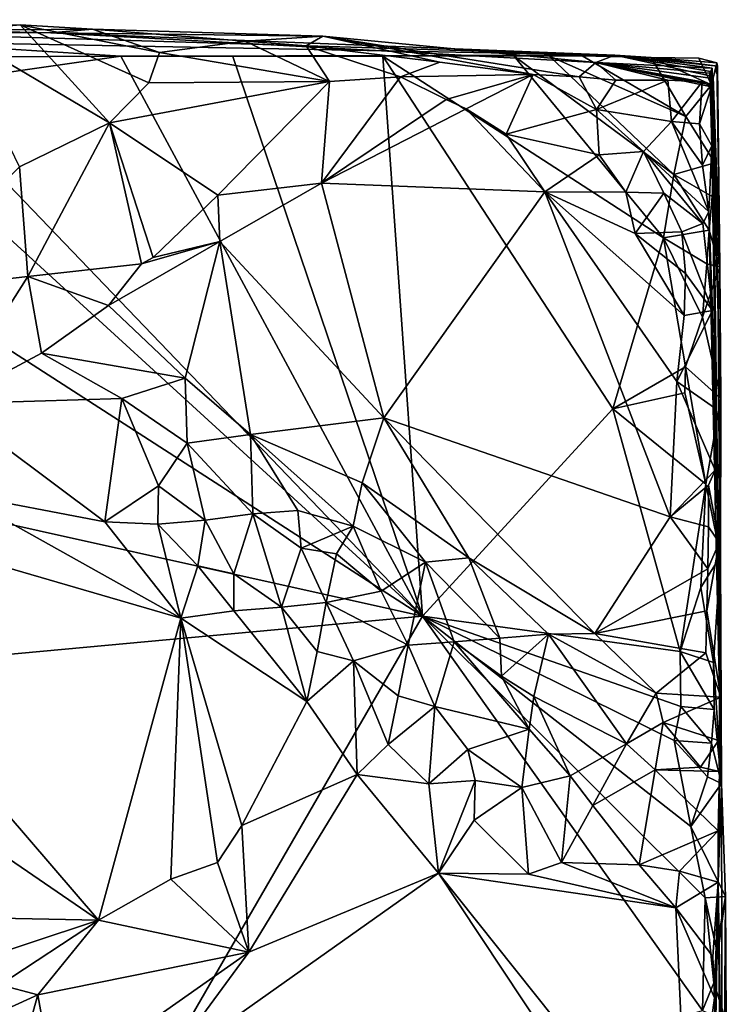
# Model space of a CAD drawing. Units: metres. Extents: x 27.7 to 28.9, y -9 to 15.
# Drawn here: x 28.3 to 28.7, y 14.5 to 15 of the extents above; entities that cross this region are included whole.
import ezdxf

# ---------------------------------------------------------------- set-up
doc = ezdxf.new("R2010")
doc.units = ezdxf.units.M

msp = doc.modelspace()

# ---------------------------------------------------------------- linework, layer by layer
at = {"layer": '1'}
for points in [[(28.33026, 15.03168, -1.27105), (27.98293, 15.03547, -1.17699), (27.97359, 15.03938, -1.21056)], [(28.66426, 15.01845, -1.54831), (28.33026, 15.03168, -1.27105), (27.97359, 15.03938, -1.21056)], [(28.23471, 15.02647, -1.53496), (28.66426, 15.01845, -1.54831), (27.97359, 15.03938, -1.21056)], [(27.98293, 15.03547, -1.17699), (28.33026, 15.03168, -1.27105), (28.1595, 15.03214, -1.16499)], [(28.31208, 15.03632, -1.10488), (28.27262, 15.03276, -1.10506), (28.1595, 15.03214, -1.16499)], [(28.31208, 15.03632, -1.10488), (28.1595, 15.03214, -1.16499), (28.35493, 15.03373, -1.14938)], [(28.27262, 15.03276, -1.10506), (28.31208, 15.03632, -1.10488), (28.3651, 14.97822, -1.10632)], [(28.3651, 14.97822, -1.10632), (28.31208, 15.03632, -1.10488), (28.38844, 15.00198, -1.10455)], [(28.38844, 15.00198, -1.10455), (28.31208, 15.03632, -1.10488), (28.39474, 15.01997, -1.1304)], [(28.39474, 15.01997, -1.1304), (28.31208, 15.03632, -1.10488), (28.35493, 15.03373, -1.14938)], [(28.1595, 15.03214, -1.16499), (28.33026, 15.03168, -1.27105), (28.35493, 15.03373, -1.14938)], [(28.31168, 14.95225, -1.10554), (28.27262, 15.03276, -1.10506), (28.3651, 14.97822, -1.10632)], [(28.33026, 15.03168, -1.27105), (28.49141, 15.02957, -1.25903), (28.35493, 15.03373, -1.14938)], [(28.49141, 15.02957, -1.25903), (28.33026, 15.03168, -1.27105), (28.65308, 15.0141, -1.28616)], [(28.33026, 15.03168, -1.27105), (28.66426, 15.01845, -1.54831), (28.65308, 15.0141, -1.28616)], [(28.44543, 15.02668, -1.15958), (28.39474, 15.01997, -1.1304), (28.35493, 15.03373, -1.14938)], [(28.49141, 15.02957, -1.25903), (28.44543, 15.02668, -1.15958), (28.35493, 15.03373, -1.14938)], [(28.3718, 15.01782, -1.62031), (28.23471, 15.02647, -1.53496), (28.28653, 15.01741, -1.59542)], [(28.3718, 15.01782, -1.62031), (28.66426, 15.01845, -1.54831), (28.23471, 15.02647, -1.53496)], [(28.49536, 15.00282, -1.12335), (28.39474, 15.01997, -1.1304), (28.44543, 15.02668, -1.15958)], [(28.44543, 15.02668, -1.15958), (28.49141, 15.02957, -1.25903), (28.48163, 15.02397, -1.16933)], [(28.49536, 15.00282, -1.12335), (28.44543, 15.02668, -1.15958), (28.48163, 15.02397, -1.16933)], [(28.49141, 15.02957, -1.25903), (28.56074, 15.0143, -1.17848), (28.48163, 15.02397, -1.16933)], [(28.53747, 15.00564, -1.12965), (28.49536, 15.00282, -1.12335), (28.48163, 15.02397, -1.16933)], [(28.56074, 15.0143, -1.17848), (28.53747, 15.00564, -1.12965), (28.48163, 15.02397, -1.16933)], [(28.61599, 15.00702, -1.16188), (28.56074, 15.0143, -1.17848), (28.49141, 15.02957, -1.25903)], [(28.64322, 15.00553, -1.18217), (28.61599, 15.00702, -1.16188), (28.49141, 15.02957, -1.25903)], [(28.64322, 15.00553, -1.18217), (28.49141, 15.02957, -1.25903), (28.65308, 15.0141, -1.28616)], [(28.3718, 15.01782, -1.62031), (28.4381, 15.0176, -1.62102), (28.66426, 15.01845, -1.54831)], [(28.49536, 15.00282, -1.12335), (28.38844, 15.00198, -1.10455), (28.39474, 15.01997, -1.1304)], [(28.4381, 15.0176, -1.62102), (28.52702, 15.01771, -1.62214), (28.66426, 15.01845, -1.54831)], [(28.52702, 15.01771, -1.62214), (28.60452, 15.01793, -1.62228), (28.66426, 15.01845, -1.54831)], [(28.60452, 15.01793, -1.62228), (28.64495, 15.01802, -1.62274), (28.66426, 15.01845, -1.54831)], [(28.60452, 15.01793, -1.62228), (28.62559, 15.01786, -1.62239), (28.64495, 15.01802, -1.62274)], [(28.64495, 15.01802, -1.62274), (28.62559, 15.01786, -1.62239), (28.70634, 14.98211, -1.62079)], [(28.64495, 15.01802, -1.62274), (28.68596, 15.0169, -1.62237), (28.66426, 15.01845, -1.54831)], [(28.64495, 15.01802, -1.62274), (28.70634, 14.98211, -1.62079), (28.68596, 15.0169, -1.62237)], [(28.66426, 15.01845, -1.54831), (28.72192, 15.01059, -1.38469), (28.65308, 15.0141, -1.28616)], [(28.72521, 15.01183, -1.58503), (28.72253, 15.00568, -1.54318), (28.66426, 15.01845, -1.54831)], [(28.68596, 15.0169, -1.62237), (28.72521, 15.01183, -1.58503), (28.66426, 15.01845, -1.54831)], [(28.72253, 15.00568, -1.54318), (28.72108, 15.00872, -1.41846), (28.66426, 15.01845, -1.54831)], [(28.72108, 15.00872, -1.41846), (28.72192, 15.01059, -1.38469), (28.66426, 15.01845, -1.54831)], [(28.03802, 15.01649, -1.61799), (27.8692, 14.83785, -1.61893), (28.55044, 14.68616, -1.62299)], [(28.03802, 15.01649, -1.61799), (28.55044, 14.68616, -1.62299), (28.21094, 14.99654, -1.619)], [(28.24889, 15.00024, -1.61809), (28.55044, 14.68616, -1.62299), (28.3718, 15.01782, -1.62031)], [(28.24889, 15.00024, -1.61809), (28.3718, 15.01782, -1.62031), (28.28653, 15.01741, -1.59542)], [(28.3718, 15.01782, -1.62031), (28.55044, 14.68616, -1.62299), (28.4381, 15.0176, -1.62102)], [(28.4381, 15.0176, -1.62102), (28.55044, 14.68616, -1.62299), (28.52702, 15.01771, -1.62214)], [(28.52702, 15.01771, -1.62214), (28.69312, 14.9103, -1.62368), (28.60452, 15.01793, -1.62228)], [(28.52702, 15.01771, -1.62214), (28.55044, 14.68616, -1.62299), (28.6632, 14.80891, -1.62414)], [(28.52702, 15.01771, -1.62214), (28.6632, 14.80891, -1.62414), (28.69312, 14.9103, -1.62368)], [(28.61599, 15.00702, -1.16188), (28.53747, 15.00564, -1.12965), (28.56074, 15.0143, -1.17848)], [(28.60452, 15.01793, -1.62228), (28.69312, 14.9103, -1.62368), (28.69935, 14.94781, -1.62349)], [(28.62559, 15.01786, -1.62239), (28.60452, 15.01793, -1.62228), (28.69935, 14.94781, -1.62349)], [(28.62559, 15.01786, -1.62239), (28.69935, 14.94781, -1.62349), (28.70634, 14.98211, -1.62079)], [(28.66495, 15.00348, -1.18718), (28.64322, 15.00553, -1.18217), (28.65308, 15.0141, -1.28616)], [(28.72099, 15.00483, -1.30453), (28.72126, 15.00086, -1.28102), (28.65308, 15.0141, -1.28616)], [(28.69572, 15.00352, -1.19518), (28.66495, 15.00348, -1.18718), (28.65308, 15.0141, -1.28616)], [(28.716, 15.00256, -1.21019), (28.69572, 15.00352, -1.19518), (28.65308, 15.0141, -1.28616)], [(28.72168, 14.99961, -1.23778), (28.716, 15.00256, -1.21019), (28.65308, 15.0141, -1.28616)], [(28.72126, 15.00086, -1.28102), (28.72168, 14.99961, -1.23778), (28.65308, 15.0141, -1.28616)], [(28.72192, 15.01059, -1.38469), (28.72068, 15.00762, -1.32164), (28.65308, 15.0141, -1.28616)], [(28.72068, 15.00762, -1.32164), (28.72099, 15.00483, -1.30453), (28.65308, 15.0141, -1.28616)], [(28.70634, 14.98211, -1.62079), (28.72154, 15.00081, -1.60863), (28.68596, 15.0169, -1.62237)], [(28.68596, 15.0169, -1.62237), (28.72154, 15.00081, -1.60863), (28.714, 15.01665, -1.61475)], [(28.68596, 15.0169, -1.62237), (28.714, 15.01665, -1.61475), (28.72481, 15.01386, -1.59816)], [(28.68596, 15.0169, -1.62237), (28.72481, 15.01386, -1.59816), (28.72521, 15.01183, -1.58503)], [(28.714, 15.01665, -1.61475), (28.72154, 15.00081, -1.60863), (28.72481, 15.01386, -1.59816)], [(28.72481, 15.01386, -1.59816), (28.72154, 15.00081, -1.60863), (28.72658, 14.89301, -1.59683)], [(28.72481, 15.01386, -1.59816), (28.72658, 14.89301, -1.59683), (28.72521, 15.01183, -1.58503)], [(28.56443, 14.99205, -1.12741), (28.53747, 15.00564, -1.12965), (28.61599, 15.00702, -1.16188)], [(28.57635, 14.98658, -1.12406), (28.56443, 14.99205, -1.12741), (28.61599, 15.00702, -1.16188)], [(28.57635, 14.98658, -1.12406), (28.61599, 15.00702, -1.16188), (28.59999, 14.97167, -1.11897)], [(28.61599, 15.00702, -1.16188), (28.65357, 14.98624, -1.17161), (28.59999, 14.97167, -1.11897)], [(28.65357, 14.98624, -1.17161), (28.61599, 15.00702, -1.16188), (28.64322, 15.00553, -1.18217)], [(28.72192, 15.01059, -1.38469), (28.72181, 14.96466, -1.24659), (28.72068, 15.00762, -1.32164)], [(28.72068, 15.00762, -1.32164), (28.72181, 14.96466, -1.24659), (28.72099, 15.00483, -1.30453)], [(28.72556, 14.86518, -1.54407), (28.72192, 15.01059, -1.38469), (28.72108, 15.00872, -1.41846)], [(28.72556, 14.86518, -1.54407), (28.72108, 15.00872, -1.41846), (28.72253, 15.00568, -1.54318)], [(28.72192, 15.01059, -1.38469), (28.72743, 14.58703, -1.60693), (28.72181, 14.96466, -1.24659)], [(28.72556, 14.86518, -1.54407), (28.72743, 14.58703, -1.60693), (28.72192, 15.01059, -1.38469)], [(28.72658, 14.89301, -1.59683), (28.72253, 15.00568, -1.54318), (28.72521, 15.01183, -1.58503)], [(28.3651, 14.97822, -1.10632), (28.38844, 15.00198, -1.10455), (28.49536, 15.00282, -1.12335)], [(28.42916, 14.93542, -1.13211), (28.3651, 14.97822, -1.10632), (28.49536, 15.00282, -1.12335)], [(28.42916, 14.93542, -1.13211), (28.49536, 15.00282, -1.12335), (28.49053, 14.94262, -1.12807)], [(28.49053, 14.94262, -1.12807), (28.49536, 15.00282, -1.12335), (28.53747, 15.00564, -1.12965)], [(28.49053, 14.94262, -1.12807), (28.53747, 15.00564, -1.12965), (28.56443, 14.99205, -1.12741)], [(28.66495, 15.00348, -1.18718), (28.65357, 14.98624, -1.17161), (28.64322, 15.00553, -1.18217)], [(28.69572, 15.00352, -1.19518), (28.69782, 14.97907, -1.19131), (28.65357, 14.98624, -1.17161)], [(28.69572, 15.00352, -1.19518), (28.65357, 14.98624, -1.17161), (28.66495, 15.00348, -1.18718)], [(28.69782, 14.97907, -1.19131), (28.69572, 15.00352, -1.19518), (28.716, 15.00256, -1.21019)], [(28.69782, 14.97907, -1.19131), (28.716, 15.00256, -1.21019), (28.71445, 14.97764, -1.20957)], [(28.72154, 15.00081, -1.60863), (28.70634, 14.98211, -1.62079), (28.72364, 14.95456, -1.60734)], [(28.71445, 14.97764, -1.20957), (28.716, 15.00256, -1.21019), (28.72168, 14.99961, -1.23778)], [(28.72099, 15.00483, -1.30453), (28.72181, 14.96466, -1.24659), (28.72126, 15.00086, -1.28102)], [(28.72181, 14.96466, -1.24659), (28.72168, 14.99961, -1.23778), (28.72126, 15.00086, -1.28102)], [(28.72658, 14.89301, -1.59683), (28.72154, 15.00081, -1.60863), (28.72364, 14.95456, -1.60734)], [(28.72658, 14.89301, -1.59683), (28.72556, 14.86518, -1.54407), (28.72253, 15.00568, -1.54318)], [(28.21094, 14.99654, -1.619), (28.55044, 14.68616, -1.62299), (28.24889, 15.00024, -1.61809)], [(28.72181, 14.96466, -1.24659), (28.71445, 14.97764, -1.20957), (28.72168, 14.99961, -1.23778)], [(28.49053, 14.94262, -1.12807), (28.56443, 14.99205, -1.12741), (28.57635, 14.98658, -1.12406)], [(28.62298, 14.93746, -1.10712), (28.49053, 14.94262, -1.12807), (28.57635, 14.98658, -1.12406)], [(28.62298, 14.93746, -1.10712), (28.57635, 14.98658, -1.12406), (28.59999, 14.97167, -1.11897)], [(28.59999, 14.97167, -1.11897), (28.65357, 14.98624, -1.17161), (28.65501, 14.95934, -1.12842)], [(28.65357, 14.98624, -1.17161), (28.69782, 14.97907, -1.19131), (28.68125, 14.96142, -1.15695)], [(28.65357, 14.98624, -1.17161), (28.68125, 14.96142, -1.15695), (28.65501, 14.95934, -1.12842)], [(28.31677, 14.88727, -1.13097), (28.31168, 14.95225, -1.10554), (28.3651, 14.97822, -1.10632)], [(28.31677, 14.88727, -1.13097), (28.3651, 14.97822, -1.10632), (28.38397, 14.89473, -1.13628)], [(28.38397, 14.89473, -1.13628), (28.3651, 14.97822, -1.10632), (28.39084, 14.89862, -1.13708)], [(28.39084, 14.89862, -1.13708), (28.3651, 14.97822, -1.10632), (28.42916, 14.93542, -1.13211)], [(28.69782, 14.97907, -1.19131), (28.71994, 14.92562, -1.18292), (28.68125, 14.96142, -1.15695)], [(28.69782, 14.97907, -1.19131), (28.71445, 14.97764, -1.20957), (28.71623, 14.95319, -1.20595)], [(28.71994, 14.92562, -1.18292), (28.69782, 14.97907, -1.19131), (28.71623, 14.95319, -1.20595)], [(28.70634, 14.98211, -1.62079), (28.69935, 14.94781, -1.62349), (28.72364, 14.95456, -1.60734)], [(28.71445, 14.97764, -1.20957), (28.72181, 14.96466, -1.24659), (28.71623, 14.95319, -1.20595)], [(28.62298, 14.93746, -1.10712), (28.59999, 14.97167, -1.11897), (28.65501, 14.95934, -1.12842)], [(28.65501, 14.95934, -1.12842), (28.68125, 14.96142, -1.15695), (28.67092, 14.93733, -1.11251)], [(28.67092, 14.93733, -1.11251), (28.68125, 14.96142, -1.15695), (28.69338, 14.93667, -1.12576)], [(28.69338, 14.93667, -1.12576), (28.68125, 14.96142, -1.15695), (28.71652, 14.9188, -1.14315)], [(28.68125, 14.96142, -1.15695), (28.71994, 14.92562, -1.18292), (28.71652, 14.9188, -1.14315)], [(28.72181, 14.96466, -1.24659), (28.71994, 14.92562, -1.18292), (28.71623, 14.95319, -1.20595)], [(28.72743, 14.58703, -1.60693), (28.71994, 14.92562, -1.18292), (28.72181, 14.96466, -1.24659)], [(28.62298, 14.93746, -1.10712), (28.65501, 14.95934, -1.12842), (28.67092, 14.93733, -1.11251)], [(28.69935, 14.94781, -1.62349), (28.72202, 14.93466, -1.60959), (28.72364, 14.95456, -1.60734)], [(28.72202, 14.93466, -1.60959), (28.72658, 14.89301, -1.59683), (28.72364, 14.95456, -1.60734)], [(28.23882, 14.87844, -1.11698), (28.31168, 14.95225, -1.10554), (28.31677, 14.88727, -1.13097)], [(28.43038, 14.90806, -1.1346), (28.42916, 14.93542, -1.13211), (28.49053, 14.94262, -1.12807)], [(28.5275, 14.80355, -1.10787), (28.43038, 14.90806, -1.1346), (28.49053, 14.94262, -1.12807)], [(28.5275, 14.80355, -1.10787), (28.49053, 14.94262, -1.12807), (28.62298, 14.93746, -1.10712)], [(28.69935, 14.94781, -1.62349), (28.69312, 14.9103, -1.62368), (28.72025, 14.91474, -1.61175)], [(28.69935, 14.94781, -1.62349), (28.72025, 14.91474, -1.61175), (28.72202, 14.93466, -1.60959)], [(28.5275, 14.80355, -1.10787), (28.62298, 14.93746, -1.10712), (28.69719, 14.74503, -1.10727)], [(28.69719, 14.74503, -1.10727), (28.62298, 14.93746, -1.10712), (28.70111, 14.8251, -1.10926)], [(28.62298, 14.93746, -1.10712), (28.6764, 14.91273, -1.1059), (28.70535, 14.86426, -1.11006)], [(28.70111, 14.8251, -1.10926), (28.62298, 14.93746, -1.10712), (28.70535, 14.86426, -1.11006)], [(28.6764, 14.91273, -1.1059), (28.62298, 14.93746, -1.10712), (28.67092, 14.93733, -1.11251)], [(28.6764, 14.91273, -1.1059), (28.67092, 14.93733, -1.11251), (28.69338, 14.93667, -1.12576)], [(28.6764, 14.91273, -1.1059), (28.69338, 14.93667, -1.12576), (28.70395, 14.9137, -1.11429)], [(28.69338, 14.93667, -1.12576), (28.71652, 14.9188, -1.14315), (28.70395, 14.9137, -1.11429)], [(28.43038, 14.90806, -1.1346), (28.39084, 14.89862, -1.13708), (28.42916, 14.93542, -1.13211)], [(28.72025, 14.91474, -1.61175), (28.72658, 14.89301, -1.59683), (28.72202, 14.93466, -1.60959)], [(28.71652, 14.9188, -1.14315), (28.71994, 14.92562, -1.18292), (28.72225, 14.8672, -1.127)], [(28.72617, 14.72982, -1.14425), (28.72335, 14.80959, -1.12966), (28.71994, 14.92562, -1.18292)], [(28.72743, 14.58703, -1.60693), (28.72617, 14.72982, -1.14425), (28.71994, 14.92562, -1.18292)], [(28.71994, 14.92562, -1.18292), (28.72335, 14.80959, -1.12966), (28.72225, 14.8672, -1.127)], [(28.70625, 14.88909, -1.11041), (28.6764, 14.91273, -1.1059), (28.70395, 14.9137, -1.11429)], [(28.69312, 14.9103, -1.62368), (28.71893, 14.89486, -1.61419), (28.72025, 14.91474, -1.61175)], [(28.70395, 14.9137, -1.11429), (28.71652, 14.9188, -1.14315), (28.72225, 14.8672, -1.127)], [(28.70625, 14.88909, -1.11041), (28.70395, 14.9137, -1.11429), (28.72225, 14.8672, -1.127)], [(28.71893, 14.89486, -1.61419), (28.72658, 14.89301, -1.59683), (28.72025, 14.91474, -1.61175)], [(28.40993, 14.82719, -1.12649), (28.36457, 14.8701, -1.13717), (28.43038, 14.90806, -1.1346)], [(28.43038, 14.90806, -1.1346), (28.36457, 14.8701, -1.13717), (28.38397, 14.89473, -1.13628)], [(28.43038, 14.90806, -1.1346), (28.38397, 14.89473, -1.13628), (28.39084, 14.89862, -1.13708)], [(28.44866, 14.7937, -1.11712), (28.40993, 14.82719, -1.12649), (28.43038, 14.90806, -1.1346)], [(28.44866, 14.7937, -1.11712), (28.43038, 14.90806, -1.1346), (28.5275, 14.80355, -1.10787)], [(28.6632, 14.80891, -1.62414), (28.70617, 14.83391, -1.62221), (28.69312, 14.9103, -1.62368)], [(28.70535, 14.86426, -1.11006), (28.6764, 14.91273, -1.1059), (28.70625, 14.88909, -1.11041)], [(28.69312, 14.9103, -1.62368), (28.70617, 14.83391, -1.62221), (28.71629, 14.86329, -1.61701)], [(28.69312, 14.9103, -1.62368), (28.71629, 14.86329, -1.61701), (28.71893, 14.89486, -1.61419)], [(28.36457, 14.8701, -1.13717), (28.31677, 14.88727, -1.13097), (28.38397, 14.89473, -1.13628)], [(28.71629, 14.86329, -1.61701), (28.72658, 14.89301, -1.59683), (28.71893, 14.89486, -1.61419)], [(28.71629, 14.86329, -1.61701), (28.72711, 14.81516, -1.60089), (28.72658, 14.89301, -1.59683)], [(28.72658, 14.89301, -1.59683), (28.72711, 14.81516, -1.60089), (28.72556, 14.86518, -1.54407)], [(28.26882, 14.8119, -1.17326), (28.23882, 14.87844, -1.11698), (28.31677, 14.88727, -1.13097)], [(28.26882, 14.8119, -1.17326), (28.31677, 14.88727, -1.13097), (28.32476, 14.84189, -1.14773)], [(28.32476, 14.84189, -1.14773), (28.31677, 14.88727, -1.13097), (28.36457, 14.8701, -1.13717)], [(28.70535, 14.86426, -1.11006), (28.70625, 14.88909, -1.11041), (28.72225, 14.8672, -1.127)], [(28.40993, 14.82719, -1.12649), (28.32476, 14.84189, -1.14773), (28.36457, 14.8701, -1.13717)], [(28.72335, 14.80959, -1.12966), (28.70111, 14.8251, -1.10926), (28.72225, 14.8672, -1.127)], [(28.70111, 14.8251, -1.10926), (28.70535, 14.86426, -1.11006), (28.72225, 14.8672, -1.127)], [(28.71629, 14.86329, -1.61701), (28.70617, 14.83391, -1.62221), (28.72711, 14.81516, -1.60089)], [(28.72699, 14.72166, -1.60001), (28.72743, 14.58703, -1.60693), (28.72556, 14.86518, -1.54407)], [(28.72711, 14.81516, -1.60089), (28.72699, 14.72166, -1.60001), (28.72556, 14.86518, -1.54407)], [(27.8692, 14.83785, -1.61893), (28.0115, 14.63645, -1.61972), (28.55044, 14.68616, -1.62299)], [(28.26882, 14.8119, -1.17326), (28.32476, 14.84189, -1.14773), (28.37242, 14.81508, -1.13888)], [(28.37242, 14.81508, -1.13888), (28.32476, 14.84189, -1.14773), (28.40993, 14.82719, -1.12649)], [(28.6632, 14.80891, -1.62414), (28.70587, 14.81851, -1.62215), (28.70617, 14.83391, -1.62221)], [(28.70617, 14.83391, -1.62221), (28.70587, 14.81851, -1.62215), (28.71819, 14.76431, -1.61877)], [(28.70617, 14.83391, -1.62221), (28.71819, 14.76431, -1.61877), (28.72711, 14.81516, -1.60089)], [(28.37242, 14.81508, -1.13888), (28.40993, 14.82719, -1.12649), (28.41102, 14.78873, -1.1373)], [(28.41102, 14.78873, -1.1373), (28.40993, 14.82719, -1.12649), (28.44866, 14.7937, -1.11712)], [(28.69719, 14.74503, -1.10727), (28.70111, 14.8251, -1.10926), (28.72376, 14.77257, -1.12794)], [(28.70111, 14.8251, -1.10926), (28.72335, 14.80959, -1.12966), (28.72376, 14.77257, -1.12794)], [(28.3623, 14.74204, -1.17605), (28.26882, 14.8119, -1.17326), (28.37242, 14.81508, -1.13888)], [(28.3623, 14.74204, -1.17605), (28.37242, 14.81508, -1.13888), (28.39409, 14.76333, -1.16845)], [(28.39409, 14.76333, -1.16845), (28.37242, 14.81508, -1.13888), (28.41102, 14.78873, -1.1373)], [(28.70587, 14.81851, -1.62215), (28.6632, 14.80891, -1.62414), (28.71819, 14.76431, -1.61877)], [(28.72711, 14.81516, -1.60089), (28.71819, 14.76431, -1.61877), (28.72699, 14.72166, -1.60001)], [(28.27542, 14.75864, -1.17666), (28.26882, 14.8119, -1.17326), (28.3623, 14.74204, -1.17605)], [(28.6632, 14.80891, -1.62414), (28.55044, 14.68616, -1.62299), (28.7031, 14.66535, -1.62386)], [(28.6632, 14.80891, -1.62414), (28.7031, 14.66535, -1.62386), (28.71819, 14.76431, -1.61877)], [(28.72335, 14.80959, -1.12966), (28.72617, 14.72982, -1.14425), (28.72376, 14.77257, -1.12794)], [(28.44866, 14.7937, -1.11712), (28.5275, 14.80355, -1.10787), (28.51477, 14.76522, -1.10436)], [(28.51477, 14.76522, -1.10436), (28.5275, 14.80355, -1.10787), (28.57787, 14.72083, -1.10161)], [(28.57787, 14.72083, -1.10161), (28.5275, 14.80355, -1.10787), (28.65243, 14.67599, -1.10159)], [(28.65243, 14.67599, -1.10159), (28.5275, 14.80355, -1.10787), (28.69719, 14.74503, -1.10727)], [(28.41102, 14.78873, -1.1373), (28.44866, 14.7937, -1.11712), (28.44988, 14.74684, -1.13134)], [(28.44988, 14.74684, -1.13134), (28.44866, 14.7937, -1.11712), (28.47664, 14.7487, -1.11849)], [(28.47664, 14.7487, -1.11849), (28.44866, 14.7937, -1.11712), (28.50929, 14.73948, -1.11032)], [(28.50929, 14.73948, -1.11032), (28.44866, 14.7937, -1.11712), (28.51477, 14.76522, -1.10436)], [(28.39409, 14.76333, -1.16845), (28.41102, 14.78873, -1.1373), (28.42172, 14.74307, -1.15189)], [(28.42172, 14.74307, -1.15189), (28.41102, 14.78873, -1.1373), (28.44988, 14.74684, -1.13134)], [(28.71988, 14.76383, -1.12205), (28.69719, 14.74503, -1.10727), (28.72376, 14.77257, -1.12794)], [(28.72617, 14.72982, -1.14425), (28.71988, 14.76383, -1.12205), (28.72376, 14.77257, -1.12794)], [(28.35846, 14.50619, -1.17396), (28.05851, 14.71165, -1.1792), (28.13725, 14.76366, -1.17751)], [(28.35846, 14.50619, -1.17396), (28.13725, 14.76366, -1.17751), (28.40725, 14.68496, -1.17877)], [(28.13725, 14.76366, -1.17751), (28.27542, 14.75864, -1.17666), (28.40725, 14.68496, -1.17877)], [(28.39366, 14.74066, -1.16682), (28.3623, 14.74204, -1.17605), (28.39409, 14.76333, -1.16845)], [(28.39366, 14.74066, -1.16682), (28.39409, 14.76333, -1.16845), (28.42172, 14.74307, -1.15189)], [(28.50929, 14.73948, -1.11032), (28.51477, 14.76522, -1.10436), (28.55228, 14.71818, -1.10509)], [(28.51477, 14.76522, -1.10436), (28.57787, 14.72083, -1.10161), (28.55228, 14.71818, -1.10509)], [(28.71975, 14.73904, -1.12005), (28.69719, 14.74503, -1.10727), (28.71988, 14.76383, -1.12205)], [(28.71819, 14.76431, -1.61877), (28.7031, 14.66535, -1.62386), (28.71526, 14.7031, -1.61957)], [(28.71819, 14.76431, -1.61877), (28.71526, 14.7031, -1.61957), (28.72699, 14.72166, -1.60001)], [(28.72617, 14.72982, -1.14425), (28.71975, 14.73904, -1.12005), (28.71988, 14.76383, -1.12205)], [(28.40725, 14.68496, -1.17877), (28.27542, 14.75864, -1.17666), (28.3623, 14.74204, -1.17605)], [(28.43876, 14.71124, -1.17537), (28.42172, 14.74307, -1.15189), (28.44988, 14.74684, -1.13134)], [(28.43876, 14.71124, -1.17537), (28.44988, 14.74684, -1.13134), (28.467, 14.69157, -1.15929)], [(28.44988, 14.74684, -1.13134), (28.47664, 14.7487, -1.11849), (28.4785, 14.72647, -1.11319)], [(28.467, 14.69157, -1.15929), (28.44988, 14.74684, -1.13134), (28.4785, 14.72647, -1.11319)], [(28.4785, 14.72647, -1.11319), (28.47664, 14.7487, -1.11849), (28.50929, 14.73948, -1.11032)], [(28.65243, 14.67599, -1.10159), (28.69719, 14.74503, -1.10727), (28.71945, 14.71423, -1.11784)], [(28.71945, 14.71423, -1.11784), (28.69719, 14.74503, -1.10727), (28.71975, 14.73904, -1.12005)], [(28.40725, 14.68496, -1.17877), (28.3623, 14.74204, -1.17605), (28.39366, 14.74066, -1.16682)], [(28.41742, 14.71601, -1.16622), (28.39366, 14.74066, -1.16682), (28.42172, 14.74307, -1.15189)], [(28.40725, 14.68496, -1.17877), (28.39366, 14.74066, -1.16682), (28.41742, 14.71601, -1.16622)], [(28.41742, 14.71601, -1.16622), (28.42172, 14.74307, -1.15189), (28.43876, 14.71124, -1.17537)], [(28.4785, 14.72647, -1.11319), (28.50929, 14.73948, -1.11032), (28.49947, 14.72319, -1.11964)], [(28.49947, 14.72319, -1.11964), (28.50929, 14.73948, -1.11032), (28.52601, 14.70106, -1.10915)], [(28.52601, 14.70106, -1.10915), (28.50929, 14.73948, -1.11032), (28.55228, 14.71818, -1.10509)], [(28.72617, 14.72982, -1.14425), (28.71945, 14.71423, -1.11784), (28.71975, 14.73904, -1.12005)], [(28.72617, 14.72982, -1.14425), (28.7189, 14.68938, -1.11572), (28.71945, 14.71423, -1.11784)], [(28.7189, 14.68938, -1.11572), (28.72617, 14.72982, -1.14425), (28.72703, 14.63816, -1.13854)], [(28.72743, 14.58703, -1.60693), (28.72633, 14.59421, -1.16018), (28.72617, 14.72982, -1.14425)], [(28.72617, 14.72982, -1.14425), (28.72633, 14.59421, -1.16018), (28.72703, 14.63816, -1.13854)], [(28.467, 14.69157, -1.15929), (28.4785, 14.72647, -1.11319), (28.49342, 14.69436, -1.14344)], [(28.49342, 14.69436, -1.14344), (28.4785, 14.72647, -1.11319), (28.49947, 14.72319, -1.11964)], [(28.49342, 14.69436, -1.14344), (28.49947, 14.72319, -1.11964), (28.52601, 14.70106, -1.10915)], [(28.55228, 14.71818, -1.10509), (28.57787, 14.72083, -1.10161), (28.59622, 14.67314, -1.11226)], [(28.57787, 14.72083, -1.10161), (28.625, 14.67551, -1.10288), (28.59622, 14.67314, -1.11226)], [(28.625, 14.67551, -1.10288), (28.57787, 14.72083, -1.10161), (28.65243, 14.67599, -1.10159)], [(28.71526, 14.7031, -1.61957), (28.72276, 14.65872, -1.61349), (28.72699, 14.72166, -1.60001)], [(28.72276, 14.65872, -1.61349), (28.72743, 14.58703, -1.60693), (28.72699, 14.72166, -1.60001)], [(28.40725, 14.68496, -1.17877), (28.41742, 14.71601, -1.16622), (28.43878, 14.68944, -1.17078)], [(28.43878, 14.68944, -1.17078), (28.41742, 14.71601, -1.16622), (28.43876, 14.71124, -1.17537)], [(28.54196, 14.66908, -1.13865), (28.52601, 14.70106, -1.10915), (28.55228, 14.71818, -1.10509)], [(28.5691, 14.67096, -1.12373), (28.54196, 14.66908, -1.13865), (28.55228, 14.71818, -1.10509)], [(28.5691, 14.67096, -1.12373), (28.55228, 14.71818, -1.10509), (28.59622, 14.67314, -1.11226)], [(28.17176, 14.50986, -1.17434), (28.05851, 14.71165, -1.1792), (28.35846, 14.50619, -1.17396)], [(28.43878, 14.68944, -1.17078), (28.43876, 14.71124, -1.17537), (28.467, 14.69157, -1.15929)], [(28.7189, 14.68938, -1.11572), (28.65243, 14.67599, -1.10159), (28.71945, 14.71423, -1.11784)], [(28.49342, 14.69436, -1.14344), (28.52601, 14.70106, -1.10915), (28.54196, 14.66908, -1.13865)], [(28.7031, 14.66535, -1.62386), (28.72276, 14.65872, -1.61349), (28.71526, 14.7031, -1.61957)], [(28.48201, 14.63561, -1.17909), (28.43878, 14.68944, -1.17078), (28.467, 14.69157, -1.15929)], [(28.48815, 14.66534, -1.16538), (28.467, 14.69157, -1.15929), (28.49342, 14.69436, -1.14344)], [(28.48201, 14.63561, -1.17909), (28.467, 14.69157, -1.15929), (28.48815, 14.66534, -1.16538)], [(28.48815, 14.66534, -1.16538), (28.49342, 14.69436, -1.14344), (28.50966, 14.65973, -1.1729)], [(28.50966, 14.65973, -1.1729), (28.49342, 14.69436, -1.14344), (28.54196, 14.66908, -1.13865)], [(28.0115, 14.63645, -1.61972), (28.35457, 14.34736, -1.62117), (28.55044, 14.68616, -1.62299)], [(28.55044, 14.68616, -1.62299), (28.35457, 14.34736, -1.62117), (28.7162, 14.45263, -1.62112)], [(28.40725, 14.68496, -1.17877), (28.43878, 14.68944, -1.17078), (28.48201, 14.63561, -1.17909)], [(28.55044, 14.68616, -1.62299), (28.7162, 14.45263, -1.62112), (28.71787, 14.51933, -1.61935)], [(28.55044, 14.68616, -1.62299), (28.71787, 14.51933, -1.61935), (28.70931, 14.56172, -1.62219)], [(28.55044, 14.68616, -1.62299), (28.70931, 14.56172, -1.62219), (28.69951, 14.61256, -1.62416)], [(28.55044, 14.68616, -1.62299), (28.69951, 14.61256, -1.62416), (28.70347, 14.63273, -1.62345)], [(28.7031, 14.66535, -1.62386), (28.55044, 14.68616, -1.62299), (28.70347, 14.63273, -1.62345)], [(28.71815, 14.66454, -1.11389), (28.65243, 14.67599, -1.10159), (28.7189, 14.68938, -1.11572)], [(28.71815, 14.66454, -1.11389), (28.7189, 14.68938, -1.11572), (28.72703, 14.63816, -1.13854)], [(28.35846, 14.50619, -1.17396), (28.40725, 14.68496, -1.17877), (28.40133, 14.53056, -1.17455)], [(28.40133, 14.53056, -1.17455), (28.40725, 14.68496, -1.17877), (28.42895, 14.54033, -1.17163)], [(28.42895, 14.54033, -1.17163), (28.40725, 14.68496, -1.17877), (28.44338, 14.56223, -1.17439)], [(28.44338, 14.56223, -1.17439), (28.40725, 14.68496, -1.17877), (28.48201, 14.63561, -1.17909)], [(28.625, 14.67551, -1.10288), (28.59732, 14.65072, -1.10623), (28.59622, 14.67314, -1.11226)], [(28.61643, 14.63855, -1.1232), (28.59732, 14.65072, -1.10623), (28.625, 14.67551, -1.10288)], [(28.67125, 14.61065, -1.11061), (28.61643, 14.63855, -1.1232), (28.625, 14.67551, -1.10288)], [(28.625, 14.67551, -1.10288), (28.65243, 14.67599, -1.10159), (28.68879, 14.64064, -1.10504)], [(28.67125, 14.61065, -1.11061), (28.625, 14.67551, -1.10288), (28.68879, 14.64064, -1.10504)], [(28.68879, 14.64064, -1.10504), (28.65243, 14.67599, -1.10159), (28.71815, 14.66454, -1.11389)], [(28.53604, 14.63906, -1.16612), (28.50966, 14.65973, -1.1729), (28.54196, 14.66908, -1.13865)], [(28.55776, 14.63279, -1.1743), (28.53604, 14.63906, -1.16612), (28.54196, 14.66908, -1.13865)], [(28.5691, 14.67096, -1.12373), (28.55776, 14.63279, -1.1743), (28.54196, 14.66908, -1.13865)], [(28.61371, 14.61934, -1.13428), (28.55776, 14.63279, -1.1743), (28.5691, 14.67096, -1.12373)], [(28.59732, 14.65072, -1.10623), (28.5691, 14.67096, -1.12373), (28.59622, 14.67314, -1.11226)], [(28.61371, 14.61934, -1.13428), (28.5691, 14.67096, -1.12373), (28.59732, 14.65072, -1.10623)], [(28.48201, 14.63561, -1.17909), (28.48815, 14.66534, -1.16538), (28.50966, 14.65973, -1.1729)], [(28.68879, 14.64064, -1.10504), (28.71815, 14.66454, -1.11389), (28.72703, 14.63816, -1.13854)], [(28.7031, 14.66535, -1.62386), (28.70347, 14.63273, -1.62345), (28.72311, 14.63093, -1.61266)], [(28.72276, 14.65872, -1.61349), (28.7031, 14.66535, -1.62386), (28.72311, 14.63093, -1.61266)], [(28.51177, 14.5924, -1.17916), (28.48201, 14.63561, -1.17909), (28.50966, 14.65973, -1.1729)], [(28.51177, 14.5924, -1.17916), (28.50966, 14.65973, -1.1729), (28.5302, 14.61026, -1.18014)], [(28.5302, 14.61026, -1.18014), (28.50966, 14.65973, -1.1729), (28.53604, 14.63906, -1.16612)], [(28.72743, 14.58703, -1.60693), (28.72276, 14.65872, -1.61349), (28.72311, 14.63093, -1.61266)], [(28.61643, 14.63855, -1.1232), (28.61371, 14.61934, -1.13428), (28.59732, 14.65072, -1.10623)], [(28.55776, 14.63279, -1.1743), (28.5302, 14.61026, -1.18014), (28.53604, 14.63906, -1.16612)], [(28.69299, 14.62325, -1.10595), (28.67125, 14.61065, -1.11061), (28.68879, 14.64064, -1.10504)], [(28.69299, 14.62325, -1.10595), (28.68879, 14.64064, -1.10504), (28.72703, 14.63816, -1.13854)], [(28.0115, 14.63645, -1.61972), (27.9679, 14.38841, -1.61945), (28.35457, 14.34736, -1.62117)], [(28.51177, 14.5924, -1.17916), (28.44338, 14.56223, -1.17439), (28.48201, 14.63561, -1.17909)], [(28.63792, 14.59167, -1.13789), (28.61371, 14.61934, -1.13428), (28.61643, 14.63855, -1.1232)], [(28.63792, 14.59167, -1.13789), (28.61643, 14.63855, -1.1232), (28.67125, 14.61065, -1.11061)], [(28.72581, 14.61254, -1.13667), (28.69299, 14.62325, -1.10595), (28.72703, 14.63816, -1.13854)], [(28.72633, 14.59421, -1.16018), (28.72581, 14.61254, -1.13667), (28.72703, 14.63816, -1.13854)], [(28.5541, 14.58685, -1.17189), (28.5302, 14.61026, -1.18014), (28.55776, 14.63279, -1.1743)], [(28.5541, 14.58685, -1.17189), (28.55776, 14.63279, -1.1743), (28.57726, 14.60716, -1.17717)], [(28.57726, 14.60716, -1.17717), (28.55776, 14.63279, -1.1743), (28.61371, 14.61934, -1.13428)], [(28.70347, 14.63273, -1.62345), (28.69951, 14.61256, -1.62416), (28.7215, 14.61102, -1.61492)], [(28.70347, 14.63273, -1.62345), (28.7215, 14.61102, -1.61492), (28.72311, 14.63093, -1.61266)], [(28.7215, 14.61102, -1.61492), (28.72743, 14.58703, -1.60693), (28.72311, 14.63093, -1.61266)], [(28.68825, 14.59513, -1.12156), (28.67125, 14.61065, -1.11061), (28.69299, 14.62325, -1.10595)], [(28.68825, 14.59513, -1.12156), (28.69299, 14.62325, -1.10595), (28.715, 14.59687, -1.11092)], [(28.715, 14.59687, -1.11092), (28.69299, 14.62325, -1.10595), (28.72581, 14.61254, -1.13667)], [(28.60925, 14.5847, -1.14702), (28.57726, 14.60716, -1.17717), (28.61371, 14.61934, -1.13428)], [(28.60925, 14.5847, -1.14702), (28.61371, 14.61934, -1.13428), (28.63792, 14.59167, -1.13789)], [(28.51177, 14.5924, -1.17916), (28.5302, 14.61026, -1.18014), (28.5541, 14.58685, -1.17189)], [(28.65123, 14.57401, -1.14504), (28.63792, 14.59167, -1.13789), (28.67125, 14.61065, -1.11061)], [(28.65123, 14.57401, -1.14504), (28.67125, 14.61065, -1.11061), (28.68825, 14.59513, -1.12156)], [(28.69951, 14.61256, -1.62416), (28.70931, 14.56172, -1.62219), (28.71919, 14.59104, -1.61672)], [(28.7215, 14.61102, -1.61492), (28.69951, 14.61256, -1.62416), (28.71919, 14.59104, -1.61672)], [(28.72633, 14.59421, -1.16018), (28.715, 14.59687, -1.11092), (28.72581, 14.61254, -1.13667)], [(28.72743, 14.58703, -1.60693), (28.7215, 14.61102, -1.61492), (28.71919, 14.59104, -1.61672)], [(28.58168, 14.5889, -1.16105), (28.5541, 14.58685, -1.17189), (28.57726, 14.60716, -1.17717)], [(28.58168, 14.5889, -1.16105), (28.57726, 14.60716, -1.17717), (28.60925, 14.5847, -1.14702)], [(28.44762, 14.48733, -1.13135), (28.44338, 14.56223, -1.17439), (28.51177, 14.5924, -1.17916)], [(28.44762, 14.48733, -1.13135), (28.51177, 14.5924, -1.17916), (28.56001, 14.53411, -1.14035)], [(28.56001, 14.53411, -1.14035), (28.51177, 14.5924, -1.17916), (28.5541, 14.58685, -1.17189)], [(28.67868, 14.53888, -1.15361), (28.65123, 14.57401, -1.14504), (28.68825, 14.59513, -1.12156)], [(28.72564, 14.55915, -1.16567), (28.67868, 14.53888, -1.15361), (28.68825, 14.59513, -1.12156)], [(28.72633, 14.59421, -1.16018), (28.68825, 14.59513, -1.12156), (28.715, 14.59687, -1.11092)], [(28.72633, 14.59421, -1.16018), (28.72564, 14.55915, -1.16567), (28.68825, 14.59513, -1.12156)], [(28.72633, 14.59421, -1.16018), (28.72743, 14.58703, -1.60693), (28.72556, 14.52861, -1.18352)], [(28.72633, 14.59421, -1.16018), (28.72556, 14.52861, -1.18352), (28.72564, 14.55915, -1.16567)], [(28.56001, 14.53411, -1.14035), (28.5541, 14.58685, -1.17189), (28.58168, 14.5889, -1.16105)], [(28.56001, 14.53411, -1.14035), (28.58168, 14.5889, -1.16105), (28.58106, 14.56542, -1.15564)], [(28.58106, 14.56542, -1.15564), (28.58168, 14.5889, -1.16105), (28.60925, 14.5847, -1.14702)], [(28.63275, 14.54038, -1.14842), (28.60925, 14.5847, -1.14702), (28.63792, 14.59167, -1.13789)], [(28.63275, 14.54038, -1.14842), (28.63792, 14.59167, -1.13789), (28.65123, 14.57401, -1.14504)], [(28.70931, 14.56172, -1.62219), (28.72743, 14.58703, -1.60693), (28.71919, 14.59104, -1.61672)], [(28.72743, 14.58703, -1.60693), (28.70931, 14.56172, -1.62219), (28.72991, 14.52031, -1.60041)], [(28.72743, 14.58703, -1.60693), (28.72821, 14.2747, -1.39255), (28.72556, 14.52861, -1.18352)], [(28.72821, 14.2747, -1.39255), (28.72743, 14.58703, -1.60693), (28.72991, 14.52031, -1.60041)], [(28.58106, 14.56542, -1.15564), (28.60925, 14.5847, -1.14702), (28.61316, 14.53352, -1.14553)], [(28.61316, 14.53352, -1.14553), (28.60925, 14.5847, -1.14702), (28.63275, 14.54038, -1.14842)], [(28.63275, 14.54038, -1.14842), (28.65123, 14.57401, -1.14504), (28.67868, 14.53888, -1.15361)], [(28.56001, 14.53411, -1.14035), (28.58106, 14.56542, -1.15564), (28.61316, 14.53352, -1.14553)], [(28.44762, 14.48733, -1.13135), (28.42895, 14.54033, -1.17163), (28.44338, 14.56223, -1.17439)], [(28.72564, 14.55915, -1.16567), (28.70262, 14.53518, -1.15978), (28.67868, 14.53888, -1.15361)], [(28.72564, 14.55915, -1.16567), (28.72556, 14.52861, -1.18352), (28.70262, 14.53518, -1.15978)], [(28.70931, 14.56172, -1.62219), (28.71787, 14.51933, -1.61935), (28.72991, 14.52031, -1.60041)], [(28.44762, 14.48733, -1.13135), (28.40133, 14.53056, -1.17455), (28.42895, 14.54033, -1.17163)], [(28.70051, 14.5135, -1.15182), (28.61316, 14.53352, -1.14553), (28.63275, 14.54038, -1.14842)], [(28.70051, 14.5135, -1.15182), (28.63275, 14.54038, -1.14842), (28.67868, 14.53888, -1.15361)], [(28.3975, 14.41892, -1.10664), (28.44762, 14.48733, -1.13135), (28.56001, 14.53411, -1.14035)], [(28.68538, 14.34482, -1.12593), (28.3975, 14.41892, -1.10664), (28.56001, 14.53411, -1.14035)], [(28.56001, 14.53411, -1.14035), (28.61316, 14.53352, -1.14553), (28.70051, 14.5135, -1.15182)], [(28.70821, 14.34807, -1.1316), (28.68538, 14.34482, -1.12593), (28.56001, 14.53411, -1.14035)], [(28.70821, 14.34807, -1.1316), (28.56001, 14.53411, -1.14035), (28.70051, 14.5135, -1.15182)], [(28.70262, 14.53518, -1.15978), (28.70051, 14.5135, -1.15182), (28.67868, 14.53888, -1.15361)], [(28.70262, 14.53518, -1.15978), (28.72556, 14.52861, -1.18352), (28.70051, 14.5135, -1.15182)], [(28.44762, 14.48733, -1.13135), (28.35846, 14.50619, -1.17396), (28.40133, 14.53056, -1.17455)], [(28.72556, 14.52861, -1.18352), (28.72239, 14.48472, -1.16239), (28.70051, 14.5135, -1.15182)], [(28.72556, 14.52861, -1.18352), (28.72328, 14.46013, -1.15949), (28.72239, 14.48472, -1.16239)], [(28.72328, 14.46013, -1.15949), (28.72556, 14.52861, -1.18352), (28.72388, 14.43552, -1.15696)], [(28.72556, 14.52861, -1.18352), (28.72771, 14.39522, -1.15671), (28.72388, 14.43552, -1.15696)], [(28.72556, 14.52861, -1.18352), (28.72821, 14.2747, -1.39255), (28.72771, 14.39522, -1.15671)], [(28.71787, 14.51933, -1.61935), (28.7162, 14.45263, -1.62112), (28.72291, 14.46913, -1.61538)], [(28.72991, 14.52031, -1.60041), (28.71787, 14.51933, -1.61935), (28.72458, 14.48903, -1.61314)], [(28.71787, 14.51933, -1.61935), (28.72291, 14.46913, -1.61538), (28.72458, 14.48903, -1.61314)], [(28.73037, 14.44627, -1.6001), (28.72991, 14.52031, -1.60041), (28.72291, 14.46913, -1.61538)], [(28.72291, 14.46913, -1.61538), (28.72991, 14.52031, -1.60041), (28.72458, 14.48903, -1.61314)], [(28.72821, 14.2747, -1.39255), (28.72991, 14.52031, -1.60041), (28.73037, 14.44627, -1.6001)], [(28.72328, 14.46013, -1.15949), (28.70821, 14.34807, -1.1316), (28.70051, 14.5135, -1.15182)], [(28.72239, 14.48472, -1.16239), (28.72328, 14.46013, -1.15949), (28.70051, 14.5135, -1.15182)], [(28.23039, 14.46386, -1.17517), (28.17176, 14.50986, -1.17434), (28.35846, 14.50619, -1.17396)], [(28.23039, 14.46386, -1.17517), (28.35846, 14.50619, -1.17396), (28.30029, 14.46782, -1.1769)], [(28.30029, 14.46782, -1.1769), (28.35846, 14.50619, -1.17396), (28.32254, 14.46206, -1.17067)], [(28.32254, 14.46206, -1.17067), (28.35846, 14.50619, -1.17396), (28.44762, 14.48733, -1.13135)], [(28.33257, 14.40625, -1.11576), (28.32254, 14.46206, -1.17067), (28.44762, 14.48733, -1.13135)], [(28.3975, 14.41892, -1.10664), (28.33257, 14.40625, -1.11576), (28.44762, 14.48733, -1.13135)], [(28.28464, 14.44487, -1.1695), (28.30029, 14.46782, -1.1769), (28.32254, 14.46206, -1.17067)], [(28.7162, 14.45263, -1.62112), (28.73037, 14.44627, -1.6001), (28.72291, 14.46913, -1.61538)], [(28.30678, 14.40545, -1.1218), (28.28464, 14.44487, -1.1695), (28.32254, 14.46206, -1.17067)], [(28.30678, 14.40545, -1.1218), (28.32254, 14.46206, -1.17067), (28.33257, 14.40625, -1.11576)], [(28.70821, 14.34807, -1.1316), (28.72328, 14.46013, -1.15949), (28.72388, 14.43552, -1.15696)]]:
    msp.add_3dface(points, dxfattribs=at)

doc.saveas('drawing.dxf')
